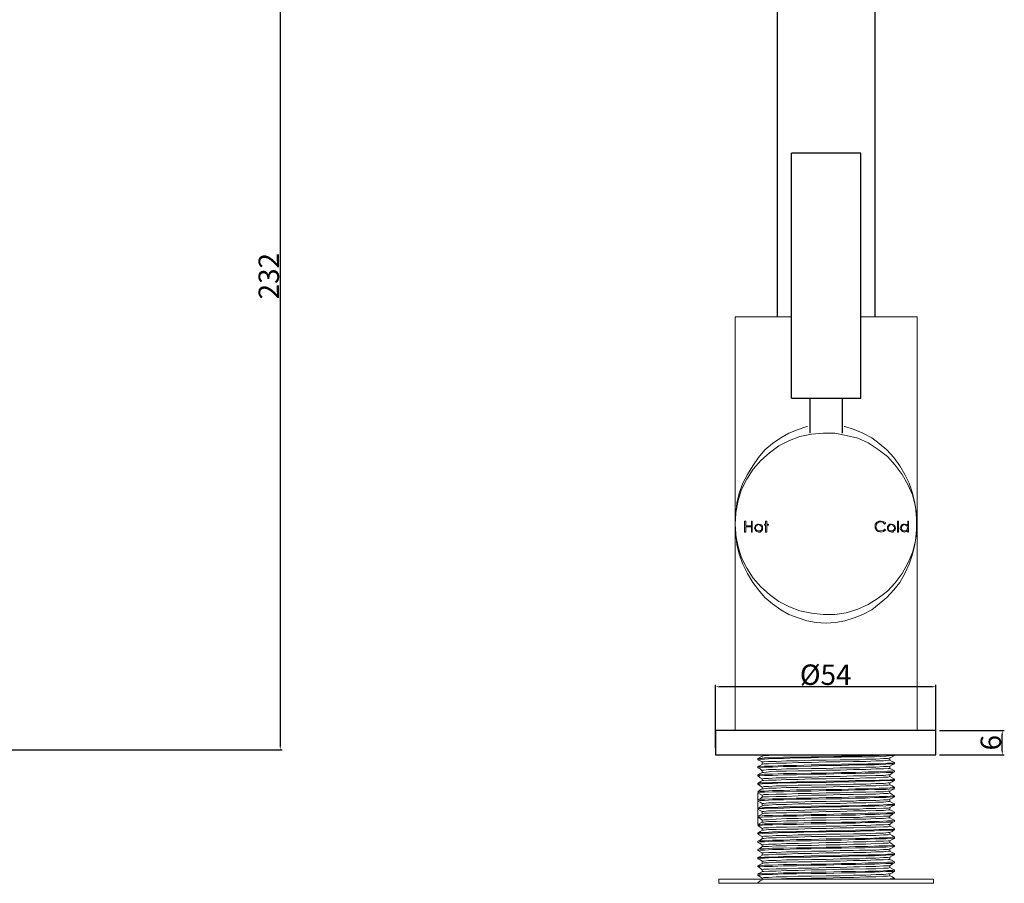
# Model space of a CAD drawing. Units: millimetres. Extents: x -3423 to -2940, y -946 to -423.
# Drawn here: x -3181 to -2940, y -896 to -685 of the extents above; entities that cross this region are included whole.
import ezdxf

# ---------------------------------------------------------------- set-up
doc = ezdxf.new("R2010")
doc.units = ezdxf.units.MM
doc.layers.get('0').update_dxf_attribs({"true_color": 0x000000})
doc.layers.add('Default', color=7, linetype='Continuous', true_color=0x000000)
doc.styles.add('Arial Regular', font='txt')
doc.dimstyles.new('Default', dxfattribs={"dimtxt": 1, "dimasz": 1, "dimexe": 0.5, "dimexo": 0.5, "dimgap": 0.25, "dimtad": 1, "dimtoh": 1, "dimzin": 1, "dimdsep": 46, "dimtxsty": 'Arial Regular', "dimcen": 0.5, "dimazin": 1, "dimtfac": 1, "dimtdec": 4, "dimtix": 1, "dimtofl": 0, "dimtmove": 1, "dimatfit": 3, "dimfxl": 1, "dimtolj": 1, "dimtzin": 1, "dimarcsym": 0})

# ---------------------------------------------------------------- blocks, each defined once
blk = doc.blocks.new('*D3')
at = {"color": 0, "linetype": 'Continuous', "lineweight": -2}
for p, q in [((-3011.07, -862.81), (-3011.07, -847.39)), ((-2958.13, -847.89), (-3010.07, -847.89)), ((-2957.13, -862.82), (-2957.13, -847.39))]:
    blk.add_line(p, q, dxfattribs=at)
at = {"color": 0}
for points in [[(-3010.07, -847.72), (-3010.07, -848.05), (-3011.07, -847.89)], [(-2958.13, -848.05), (-2958.13, -847.72), (-2957.13, -847.89)]]:
    blk.add_solid(points, dxfattribs=at)
at = {"layer": 'Defpoints', "color": 0}
for p in [(-3011.07, -847.89), (-3011.07, -863.31), (-2957.13, -863.32)]:
    blk.add_point(p, dxfattribs=at)
at = {"color": 0, "lineweight": 18, "insert": (-2984.1, -844.94), "char_height": 5, "attachment_point": 5, "style": 'Arial Regular'}
blk.add_mtext('\\A1;Ø54', dxfattribs=at)
blk = doc.blocks.new('*D4')
at = {"color": 0, "linetype": 'Continuous', "lineweight": -2}
for p, q in [((-2956.2, -858.59), (-2940.37, -858.59)), ((-2940.87, -863.59), (-2940.87, -859.59)), ((-2956.2, -864.59), (-2940.37, -864.59))]:
    blk.add_line(p, q, dxfattribs=at)
at = {"color": 0}
for points in [[(-2940.7, -859.59), (-2941.03, -859.59), (-2940.87, -858.59)], [(-2941.03, -863.59), (-2940.7, -863.59), (-2940.87, -864.59)]]:
    blk.add_solid(points, dxfattribs=at)
at = {"layer": 'Defpoints', "color": 0}
for p in [(-2956.7, -858.59), (-2940.87, -858.59), (-2956.7, -864.59)]:
    blk.add_point(p, dxfattribs=at)
at = {"color": 0, "lineweight": 18, "insert": (-2943.67, -861.59), "char_height": 5, "attachment_point": 5, "rotation": 90, "style": 'Arial Regular'}
blk.add_mtext('\\A1;6', dxfattribs=at)
blk = doc.blocks.new('*D5')
at = {"color": 0, "linetype": 'Continuous', "lineweight": -2}
for p, q in [((-3095.34, -631.37), (-3118.15, -631.37)), ((-3117.65, -632.37), (-3117.65, -862.34)), ((-3254.09, -863.34), (-3117.15, -863.34))]:
    blk.add_line(p, q, dxfattribs=at)
at = {"color": 0}
for points in [[(-3117.48, -632.37), (-3117.81, -632.37), (-3117.65, -631.37)], [(-3117.81, -862.34), (-3117.48, -862.34), (-3117.65, -863.34)]]:
    blk.add_solid(points, dxfattribs=at)
at = {"layer": 'Defpoints', "color": 0}
for p in [(-3094.84, -631.37), (-3254.59, -863.34), (-3117.65, -863.34)]:
    blk.add_point(p, dxfattribs=at)
at = {"color": 0, "lineweight": 18, "insert": (-3120.45, -747.35), "char_height": 5, "attachment_point": 5, "rotation": 90, "style": 'Arial Regular'}
blk.add_mtext('\\A1;232', dxfattribs=at)

msp = doc.modelspace()

# ---------------------------------------------------------------- linework, layer by layer
at = {"color": 18, "linetype": 'Continuous', "lineweight": 25, "true_color": 0x000000}
for p, q in [((-2995.98, -631.78), (-2995.98, -757.34)), ((-2995.98, -631.78), (-2995.98, -757.34)), ((-2971.98, -757.34), (-2971.98, -631.78)), ((-2971.98, -757.34), (-2971.98, -631.78))]:
    msp.add_line(p, q, dxfattribs=at)
for p, q in [((-2992.48, -777.26), (-2992.48, -717.26)), ((-2975.48, -717.26), (-2992.48, -717.26)), ((-2975.48, -777.26), (-2975.48, -717.26)), ((-2992.48, -777.26), (-2975.48, -777.26)), ((-2987.98, -777.26), (-2987.98, -785.76)), ((-2979.98, -785.76), (-2979.98, -777.26))]:
    msp.add_line(p, q)
at = {"layer": 'Default', "color": 18, "lineweight": 0, "true_color": 0x000000}
for points in [[(-3006.26, -858.59), (-3006.26, -808.04), (-3006.26, -757.34), (-3006.11, -757.34), (-3005.54, -757.34), (-3004.68, -757.34), (-3003.4, -757.34), (-3001.83, -757.34), (-2999.97, -757.34), (-2997.83, -757.34), (-2995.54, -757.34), (-2992.97, -757.34), (-2992.48, -757.34)], [(-2975.48, -757.34), (-2973.69, -757.34), (-2971.27, -757.34), (-2968.98, -757.34), (-2967.12, -757.34), (-2965.41, -757.34), (-2963.98, -757.34), (-2962.84, -757.34), (-2962.13, -757.34), (-2961.84, -757.34), (-2961.7, -757.34), (-2961.7, -770.76), (-2961.7, -808.04), (-2961.7, -858.59)], [(-2979.55, -784.19), (-2979.41, -784.19), (-2977.12, -784.9), (-2974.98, -785.76), (-2972.84, -786.9), (-2970.98, -788.33), (-2969.12, -789.9), (-2967.41, -791.76), (-2965.98, -793.76), (-2964.69, -795.9), (-2963.7, -798.04), (-2962.84, -800.47), (-2962.27, -802.9), (-2961.84, -805.47), (-2961.7, -808.04), (-2961.84, -810.46), (-2962.27, -813.04), (-2962.84, -815.46), (-2963.7, -817.89), (-2964.69, -820.18), (-2965.98, -822.32), (-2967.41, -824.18), (-2969.12, -826.03), (-2970.98, -827.6), (-2972.84, -829.03), (-2974.98, -830.17), (-2977.12, -831.03), (-2979.41, -831.74), (-2981.69, -832.17), (-2983.98, -832.32), (-2986.4, -832.17), (-2988.69, -831.74), (-2990.83, -831.03), (-2993.12, -830.17), (-2995.12, -829.03), (-2997.12, -827.6), (-2998.97, -826.03), (-3000.54, -824.18), (-3001.97, -822.32), (-3003.26, -820.18), (-3004.4, -817.89), (-3005.26, -815.46), (-3005.83, -813.04), (-3006.11, -810.46), (-3006.26, -808.04), (-3006.11, -810.89), (-3005.54, -813.61), (-3004.68, -816.32), (-3003.4, -818.89), (-3001.83, -821.32), (-2999.97, -823.46), (-2997.83, -825.32), (-2995.54, -827.03), (-2992.97, -828.32), (-2990.4, -829.32), (-2987.55, -829.89), (-2984.69, -830.17), (-2981.83, -830.17), (-2979.12, -829.75), (-2976.26, -828.89), (-2973.69, -827.75), (-2971.27, -826.17), (-2968.98, -824.46), (-2967.12, -822.46), (-2965.41, -820.18), (-2963.98, -817.61), (-2962.84, -815.04), (-2962.13, -812.18), (-2961.84, -809.47), (-2961.84, -806.61), (-2962.13, -803.75), (-2962.84, -800.9), (-2963.98, -798.33), (-2965.41, -795.9), (-2967.12, -793.61), (-2968.98, -791.47), (-2971.27, -789.76), (-2973.69, -788.19), (-2976.26, -787.04), (-2979.12, -786.33), (-2981.83, -785.76), (-2984.69, -785.76), (-2987.55, -786.04), (-2990.4, -786.61), (-2992.97, -787.61), (-2995.54, -788.9), (-2997.83, -790.61), (-2999.97, -792.47), (-3001.83, -794.61), (-3003.4, -797.04), (-3004.68, -799.61), (-3005.54, -802.32), (-3006.11, -805.18), (-3006.26, -808.04), (-3006.11, -805.47), (-3005.83, -802.9), (-3005.26, -800.47), (-3004.4, -798.04), (-3003.26, -795.9), (-3001.97, -793.76), (-3000.54, -791.76), (-2998.97, -789.9), (-2997.12, -788.33), (-2995.12, -786.9), (-2993.12, -785.76), (-2990.83, -784.9), (-2988.69, -784.19), (-2988.55, -784.19)], [(-3000.69, -865.45), (-3000.26, -865.45), (-2999.11, -865.31), (-2997.12, -865.31), (-2994.4, -865.16), (-2991.26, -865.16), (-2987.69, -865.02), (-2983.98, -865.02), (-2980.26, -864.88), (-2976.84, -864.88), (-2973.69, -864.74), (-2970.98, -864.74), (-2970.55, -864.59)], [(-2997.26, -864.59), (-2998.11, -864.74), (-2999.26, -864.74), (-2999.54, -864.88), (-3000.11, -865.16), (-3000.69, -865.45), (-3000.69, -865.74), (-3000.11, -866.02), (-2999.69, -866.31), (-2999.69, -866.59), (-2999.69, -866.88)], [(-3000.69, -865.74), (-3000.26, -865.59), (-2999.11, -865.59), (-2997.12, -865.45), (-2994.4, -865.45), (-2991.26, -865.31), (-2987.69, -865.31), (-2983.98, -865.16), (-2980.26, -865.16), (-2976.84, -865.02), (-2974.41, -865.02), (-2972.12, -865.02), (-2969.41, -864.88), (-2967.69, -864.74), (-2967.27, -864.74)], [(-2999.54, -866.31), (-2999.26, -866.31), (-2998.11, -866.16), (-2996.26, -866.16), (-2993.69, -866.02), (-2990.83, -866.02), (-2987.55, -865.88), (-2983.98, -865.88), (-2980.55, -865.74), (-2977.26, -865.74), (-2975.84, -865.74), (-2974.26, -865.59), (-2971.84, -865.59), (-2969.98, -865.45), (-2968.84, -865.45), (-2968.41, -865.31), (-2968.41, -865.59), (-2968.41, -865.88), (-2967.84, -866.16), (-2967.27, -866.45), (-2967.41, -866.45)], [(-2968.41, -865.31), (-2967.84, -865.02), (-2967.27, -864.74), (-2967.27, -864.59)], [(-2968.41, -865.88), (-2968.84, -865.88), (-2969.98, -866.02), (-2971.84, -866.02), (-2974.26, -866.16), (-2977.26, -866.16), (-2980.55, -866.31), (-2983.98, -866.31), (-2987.55, -866.45), (-2990.83, -866.45), (-2993.69, -866.59), (-2996.26, -866.59), (-2998.11, -866.74), (-2999.26, -866.74), (-2999.54, -866.88), (-3000.11, -867.16), (-3000.69, -867.45), (-3000.69, -867.73), (-3000.26, -867.73), (-2999.11, -867.59), (-2997.12, -867.59), (-2994.4, -867.45), (-2991.26, -867.45), (-2987.69, -867.31), (-2983.98, -867.16), (-2980.26, -867.16), (-2976.84, -867.02), (-2974.41, -867.02), (-2972.12, -867.02), (-2969.41, -866.88), (-2967.69, -866.74), (-2967.27, -866.74)], [(-3000.69, -867.45), (-3000.26, -867.45), (-2999.11, -867.31), (-2997.12, -867.31), (-2994.4, -867.16), (-2991.26, -867.16), (-2987.69, -867.02), (-2983.98, -867.02), (-2980.26, -866.88), (-2976.84, -866.88), (-2973.69, -866.74), (-2970.98, -866.74), (-2968.98, -866.59), (-2967.69, -866.59), (-2967.27, -866.45), (-2967.27, -866.74), (-2967.84, -867.02), (-2968.41, -867.31)], [(-3000.69, -867.73), (-3000.11, -868.02), (-2999.69, -868.45)], [(-2999.54, -868.31), (-2999.26, -868.31), (-2998.11, -868.16), (-2996.26, -868.16), (-2993.69, -868.02), (-2990.83, -868.02), (-2987.55, -867.88), (-2983.98, -867.88), (-2980.55, -867.73), (-2977.26, -867.73), (-2975.84, -867.73), (-2974.26, -867.59), (-2971.84, -867.59), (-2969.98, -867.45), (-2968.84, -867.45), (-2968.41, -867.31), (-2968.41, -867.59), (-2968.41, -867.88), (-2967.84, -868.16), (-2967.27, -868.45), (-2967.41, -868.45)], [(-2999.69, -870.88), (-2999.69, -870.59), (-2999.69, -870.45), (-3000.11, -870.16), (-3000.69, -869.73), (-3000.69, -869.45), (-3000.11, -869.16), (-2999.54, -868.88), (-2999.26, -868.88), (-2998.11, -868.73), (-2996.26, -868.59), (-2993.69, -868.59), (-2990.83, -868.45), (-2987.55, -868.45), (-2983.98, -868.31), (-2980.55, -868.31), (-2977.26, -868.16), (-2974.26, -868.16), (-2971.84, -868.02), (-2969.98, -868.02), (-2968.84, -867.88), (-2968.41, -867.88)], [(-3000.69, -869.45), (-3000.26, -869.45), (-2999.11, -869.31), (-2997.12, -869.31), (-2994.4, -869.16), (-2991.26, -869.16), (-2987.69, -869.02), (-2983.98, -869.02), (-2980.26, -868.88), (-2976.84, -868.88), (-2973.69, -868.73), (-2970.98, -868.73), (-2968.98, -868.59), (-2967.69, -868.59), (-2967.27, -868.45), (-2967.27, -868.73), (-2967.84, -869.02), (-2968.41, -869.45)], [(-3000.69, -869.73), (-3000.26, -869.73), (-2999.11, -869.59), (-2997.12, -869.59), (-2994.4, -869.45), (-2991.26, -869.45), (-2987.69, -869.31), (-2983.98, -869.31), (-2980.26, -869.16), (-2976.84, -869.16), (-2974.41, -869.02), (-2972.12, -869.02), (-2969.41, -868.88), (-2967.69, -868.88), (-2967.27, -868.73)], [(-2968.41, -869.88), (-2968.84, -870.02), (-2969.98, -870.02), (-2971.84, -870.16), (-2974.26, -870.16), (-2977.26, -870.31), (-2980.55, -870.31), (-2983.98, -870.45), (-2987.55, -870.45), (-2990.83, -870.59), (-2993.69, -870.59), (-2996.26, -870.73), (-2998.11, -870.73), (-2999.26, -870.88), (-2999.54, -870.88), (-3000.11, -871.16), (-3000.69, -871.59), (-3000.69, -871.73), (-3000.26, -871.73), (-2999.11, -871.59), (-2997.12, -871.59), (-2994.4, -871.45), (-2991.26, -871.45), (-2987.69, -871.31), (-2983.98, -871.31), (-2980.26, -871.16), (-2976.84, -871.16), (-2974.41, -871.02), (-2972.12, -871.02), (-2969.41, -870.88), (-2967.69, -870.88), (-2967.27, -870.73)], [(-2999.69, -868.31), (-2999.69, -868.59), (-2999.69, -868.88)], [(-2999.54, -870.45), (-2999.26, -870.31), (-2998.11, -870.31), (-2996.26, -870.16), (-2993.69, -870.16), (-2990.83, -870.02), (-2987.55, -870.02), (-2983.98, -869.88), (-2980.55, -869.88), (-2977.26, -869.73), (-2975.84, -869.73), (-2974.26, -869.73), (-2971.84, -869.59), (-2969.98, -869.59), (-2968.84, -869.45), (-2968.41, -869.45), (-2968.41, -869.59), (-2968.41, -869.88), (-2967.84, -870.16), (-2967.27, -870.45)], [(-3000.69, -871.59), (-3000.26, -871.45), (-2999.11, -871.45), (-2997.12, -871.31), (-2994.4, -871.31), (-2991.26, -871.16), (-2987.69, -871.16), (-2983.98, -871.02), (-2980.26, -871.02), (-2976.84, -870.88), (-2973.69, -870.88), (-2970.98, -870.73), (-2968.98, -870.73), (-2967.69, -870.59), (-2967.27, -870.59), (-2967.27, -870.73), (-2967.84, -871.16), (-2968.41, -871.45)], [(-3000.69, -871.73), (-3000.11, -872.16), (-2999.69, -872.45), (-2999.69, -872.73), (-2999.69, -872.88)], [(-2968.41, -880.02), (-2968.84, -880.02), (-2969.98, -880.16), (-2971.84, -880.16), (-2974.26, -880.3), (-2977.26, -880.3), (-2980.55, -880.45), (-2983.98, -880.59), (-2987.55, -880.59), (-2990.83, -880.73), (-2993.69, -880.73), (-2996.26, -880.87), (-2998.11, -880.87), (-2999.26, -881.02), (-2999.54, -881.02), (-3000.11, -881.3), (-3000.69, -881.59), (-3000.69, -873.88), (-3000.26, -873.73), (-2999.11, -873.73), (-2997.12, -873.59), (-2994.4, -873.59), (-2991.26, -873.45), (-2987.69, -873.45), (-2983.98, -873.3), (-2980.26, -873.3), (-2976.84, -873.16), (-2974.41, -873.16), (-2972.12, -873.02), (-2969.41, -873.02), (-2967.69, -872.88), (-2967.27, -872.73), (-2967.27, -872.59), (-2967.69, -872.59), (-2968.98, -872.73), (-2970.98, -872.73), (-2973.69, -872.88), (-2976.84, -872.88), (-2980.26, -873.02), (-2983.98, -873.02), (-2987.69, -873.16), (-2991.26, -873.16), (-2994.4, -873.3), (-2997.12, -873.3), (-2999.11, -873.45), (-3000.26, -873.45), (-3000.69, -873.59), (-3000.11, -873.16), (-2999.54, -872.88), (-2999.26, -872.88), (-2998.11, -872.73), (-2996.26, -872.73), (-2993.69, -872.59), (-2990.83, -872.59), (-2987.55, -872.45), (-2983.98, -872.45), (-2980.55, -872.31), (-2977.26, -872.31), (-2974.26, -872.16), (-2971.84, -872.16), (-2969.98, -872.02), (-2968.84, -872.02), (-2968.41, -871.88)], [(-2999.54, -872.45), (-2999.26, -872.31), (-2998.11, -872.31), (-2996.26, -872.16), (-2993.69, -872.16), (-2990.83, -872.02), (-2987.55, -872.02), (-2983.98, -871.88), (-2980.55, -871.88), (-2977.26, -871.73), (-2975.84, -871.73), (-2974.26, -871.73), (-2971.84, -871.59), (-2969.98, -871.59), (-2968.84, -871.45), (-2968.41, -871.45), (-2968.41, -871.73), (-2968.41, -871.88), (-2967.84, -872.16), (-2967.27, -872.59), (-2967.41, -872.59)], [(-2967.27, -870.59), (-2967.41, -870.45)], [(-3000.69, -873.88), (-3000.11, -874.16), (-2999.69, -874.45), (-2999.69, -874.73), (-2999.69, -874.88)], [(-2968.41, -875.45), (-2967.84, -875.16), (-2967.27, -874.88), (-2967.27, -874.59), (-2967.69, -874.59), (-2968.98, -874.73), (-2970.98, -874.73), (-2973.69, -874.88), (-2976.84, -874.88), (-2980.26, -875.02), (-2983.98, -875.02), (-2987.69, -875.16), (-2991.26, -875.16), (-2994.4, -875.31), (-2997.12, -875.31), (-2999.11, -875.45), (-3000.26, -875.45), (-3000.69, -875.59), (-3000.11, -875.31), (-2999.54, -874.88), (-2999.26, -874.88), (-2998.11, -874.88), (-2996.26, -874.73), (-2993.69, -874.73), (-2990.83, -874.59), (-2987.55, -874.45), (-2983.98, -874.45), (-2980.55, -874.3), (-2977.26, -874.3), (-2974.26, -874.16), (-2971.84, -874.16), (-2969.98, -874.02), (-2968.84, -874.02), (-2968.41, -873.88)], [(-2999.69, -877.02), (-2999.69, -876.73), (-2999.69, -876.45), (-3000.11, -876.16), (-3000.69, -875.88), (-3000.26, -875.73), (-2999.11, -875.73), (-2997.12, -875.59), (-2994.4, -875.59), (-2991.26, -875.45), (-2987.69, -875.45), (-2983.98, -875.31), (-2980.26, -875.31), (-2976.84, -875.16), (-2974.41, -875.16), (-2972.12, -875.02), (-2969.41, -875.02), (-2967.69, -874.88), (-2967.27, -874.88)], [(-2999.54, -874.45), (-2999.26, -874.3), (-2998.11, -874.3), (-2996.26, -874.16), (-2993.69, -874.16), (-2990.83, -874.02), (-2987.55, -874.02), (-2983.98, -873.88), (-2980.55, -873.88), (-2977.26, -873.73), (-2975.84, -873.73), (-2974.26, -873.73), (-2971.84, -873.59), (-2969.98, -873.59), (-2968.84, -873.45), (-2968.41, -873.45), (-2968.41, -873.73), (-2968.41, -873.88), (-2967.84, -874.3), (-2967.27, -874.59), (-2967.41, -874.59)], [(-2968.41, -873.45), (-2967.84, -873.16), (-2967.27, -872.88)], [(-2968.41, -877.45), (-2967.84, -877.16), (-2967.27, -876.88), (-2967.27, -876.59), (-2967.69, -876.73), (-2968.98, -876.73), (-2970.98, -876.88), (-2973.69, -876.88), (-2976.84, -877.02), (-2980.26, -877.02), (-2983.98, -877.16), (-2987.69, -877.16), (-2991.26, -877.3), (-2994.4, -877.3), (-2997.12, -877.45), (-2999.11, -877.45), (-3000.26, -877.59), (-3000.69, -877.59), (-3000.11, -877.3), (-2999.54, -877.02), (-2999.26, -876.88), (-2998.11, -876.88), (-2996.26, -876.73), (-2993.69, -876.73), (-2990.83, -876.59), (-2987.55, -876.59), (-2983.98, -876.45), (-2980.55, -876.45), (-2977.26, -876.3), (-2974.26, -876.3), (-2971.84, -876.16), (-2969.98, -876.16), (-2968.84, -876.02), (-2968.41, -876.02)], [(-2999.69, -879.02), (-2999.69, -878.73), (-2999.69, -878.45), (-3000.11, -878.16), (-3000.69, -877.88), (-3000.26, -877.73), (-2999.11, -877.73), (-2997.12, -877.59), (-2994.4, -877.59), (-2991.26, -877.45), (-2987.69, -877.45), (-2983.98, -877.3), (-2980.26, -877.3), (-2976.84, -877.16), (-2974.41, -877.16), (-2972.12, -877.16), (-2969.41, -877.02), (-2967.69, -876.88), (-2967.27, -876.88)], [(-2999.54, -876.45), (-2999.26, -876.45), (-2998.11, -876.3), (-2996.26, -876.3), (-2993.69, -876.16), (-2990.83, -876.16), (-2987.55, -876.02), (-2983.98, -876.02), (-2980.55, -875.88), (-2977.26, -875.88), (-2975.84, -875.73), (-2974.26, -875.73), (-2971.84, -875.73), (-2969.98, -875.59), (-2968.84, -875.59), (-2968.41, -875.45), (-2968.41, -875.73), (-2968.41, -876.02), (-2967.84, -876.3), (-2967.27, -876.59), (-2967.41, -876.59)], [(-2999.54, -878.45), (-2999.26, -878.45), (-2998.11, -878.3), (-2996.26, -878.3), (-2993.69, -878.16), (-2990.83, -878.16), (-2987.55, -878.02), (-2983.98, -878.02), (-2980.55, -877.88), (-2977.26, -877.88), (-2975.84, -877.88), (-2974.26, -877.73), (-2971.84, -877.73), (-2969.98, -877.59), (-2968.84, -877.59), (-2968.41, -877.45), (-2968.41, -877.73), (-2968.41, -878.02), (-2967.84, -878.3), (-2967.27, -878.59), (-2967.41, -878.59)], [(-2999.54, -880.59), (-2999.26, -880.45), (-2998.11, -880.45), (-2996.26, -880.3), (-2993.69, -880.16), (-2990.83, -880.16), (-2987.55, -880.02), (-2983.98, -880.02), (-2980.55, -879.87), (-2977.26, -879.87), (-2975.84, -879.87), (-2974.26, -879.73), (-2971.84, -879.73), (-2969.98, -879.59), (-2968.84, -879.59), (-2968.41, -879.59), (-2967.84, -879.16), (-2967.27, -878.87), (-2967.27, -878.59), (-2967.69, -878.73), (-2968.98, -878.73), (-2970.98, -878.87), (-2973.69, -878.87), (-2976.84, -879.02), (-2980.26, -879.02), (-2983.98, -879.16), (-2987.69, -879.16), (-2991.26, -879.3), (-2994.4, -879.3), (-2997.12, -879.45), (-2999.11, -879.45), (-3000.26, -879.59), (-3000.69, -879.59), (-3000.11, -879.3), (-2999.54, -879.02), (-2999.26, -878.87), (-2998.11, -878.87), (-2996.26, -878.73), (-2993.69, -878.73), (-2990.83, -878.59), (-2987.55, -878.59), (-2983.98, -878.45), (-2980.55, -878.45), (-2977.26, -878.3), (-2974.26, -878.3), (-2971.84, -878.16), (-2969.98, -878.16), (-2968.84, -878.02), (-2968.41, -878.02)], [(-2999.69, -881.02), (-2999.69, -880.73), (-2999.69, -880.59), (-3000.11, -880.16), (-3000.69, -879.87), (-3000.26, -879.87), (-2999.11, -879.73), (-2997.12, -879.73), (-2994.4, -879.59), (-2991.26, -879.59), (-2987.69, -879.45), (-2983.98, -879.45), (-2980.26, -879.3), (-2976.84, -879.3), (-2974.41, -879.16), (-2972.12, -879.16), (-2969.41, -879.02), (-2967.69, -879.02), (-2967.27, -878.87)], [(-2967.41, -880.59), (-2967.27, -880.59), (-2967.84, -880.3), (-2968.41, -880.02), (-2968.41, -879.73), (-2968.41, -879.45)], [(-3000.69, -881.59), (-3000.26, -881.59), (-2999.11, -881.45), (-2997.12, -881.45), (-2994.4, -881.3), (-2991.26, -881.3), (-2987.69, -881.16), (-2983.98, -881.16), (-2980.26, -881.02), (-2976.84, -881.02), (-2973.69, -880.87), (-2970.98, -880.87), (-2968.98, -880.73), (-2967.69, -880.73), (-2967.27, -880.59), (-2967.27, -880.87), (-2967.84, -881.16), (-2968.41, -881.59), (-2968.41, -881.73), (-2968.41, -882.02), (-2967.84, -882.3), (-2967.27, -882.59)], [(-2999.69, -883.02), (-2999.69, -882.73), (-2999.69, -882.59), (-3000.11, -882.3), (-3000.69, -881.87), (-3000.26, -881.87), (-2999.11, -881.73), (-2997.12, -881.73), (-2994.4, -881.59), (-2991.26, -881.59), (-2987.69, -881.45), (-2983.98, -881.45), (-2980.26, -881.3), (-2976.84, -881.3), (-2974.41, -881.16), (-2972.12, -881.16), (-2969.41, -881.02), (-2967.69, -881.02), (-2967.27, -880.87)], [(-2968.41, -882.02), (-2968.84, -882.16), (-2969.98, -882.16), (-2971.84, -882.3), (-2974.26, -882.3), (-2977.26, -882.45), (-2980.55, -882.45), (-2983.98, -882.59), (-2987.55, -882.59), (-2990.83, -882.73), (-2993.69, -882.73), (-2996.26, -882.87), (-2998.11, -882.87), (-2999.26, -883.02), (-2999.54, -883.02), (-3000.11, -883.3), (-3000.69, -883.73), (-3000.69, -883.87), (-3000.26, -883.87), (-2999.11, -883.73), (-2997.12, -883.73), (-2994.4, -883.59), (-2991.26, -883.59), (-2987.69, -883.44), (-2983.98, -883.44), (-2980.26, -883.3), (-2976.84, -883.3), (-2974.41, -883.16), (-2972.12, -883.16), (-2969.41, -883.02), (-2967.69, -883.02), (-2967.27, -882.87)], [(-2999.54, -882.59), (-2999.26, -882.45), (-2998.11, -882.45), (-2996.26, -882.3), (-2993.69, -882.3), (-2990.83, -882.16), (-2987.55, -882.16), (-2983.98, -882.02), (-2980.55, -882.02), (-2977.26, -881.87), (-2975.84, -881.87), (-2974.26, -881.87), (-2971.84, -881.73), (-2969.98, -881.73), (-2968.84, -881.59), (-2968.41, -881.59)], [(-3000.69, -883.73), (-3000.26, -883.59), (-2999.11, -883.59), (-2997.12, -883.44), (-2994.4, -883.44), (-2991.26, -883.3), (-2987.69, -883.3), (-2983.98, -883.16), (-2980.26, -883.16), (-2976.84, -883.02), (-2973.69, -883.02), (-2970.98, -882.87), (-2968.98, -882.87), (-2967.69, -882.73), (-2967.27, -882.73), (-2967.27, -882.87), (-2967.84, -883.3), (-2968.41, -883.59)], [(-2999.69, -887.16), (-2999.69, -886.87), (-2999.69, -886.59), (-3000.11, -886.3), (-3000.69, -886.02), (-3000.69, -885.73), (-3000.11, -885.44), (-2999.54, -885.02), (-2999.26, -885.02), (-2998.11, -884.87), (-2996.26, -884.87), (-2993.69, -884.73), (-2990.83, -884.73), (-2987.55, -884.59), (-2983.98, -884.59), (-2980.55, -884.45), (-2977.26, -884.45), (-2974.26, -884.3), (-2971.84, -884.3), (-2969.98, -884.16), (-2968.84, -884.16), (-2968.41, -884.02)], [(-3000.69, -884.02), (-3000.11, -884.3), (-2999.69, -884.59), (-2999.69, -884.87), (-2999.69, -885.02)], [(-2999.54, -884.59), (-2999.26, -884.45), (-2998.11, -884.45), (-2996.26, -884.3), (-2993.69, -884.3), (-2990.83, -884.16), (-2987.55, -884.16), (-2983.98, -884.02), (-2980.55, -884.02), (-2977.26, -883.87), (-2975.84, -883.87), (-2974.26, -883.87), (-2971.84, -883.73), (-2969.98, -883.73), (-2968.84, -883.59), (-2968.41, -883.59), (-2968.41, -883.87), (-2968.41, -884.02), (-2967.84, -884.3), (-2967.27, -884.73), (-2967.41, -884.73)], [(-2967.27, -882.73), (-2967.41, -882.59)], [(-3000.69, -885.73), (-3000.26, -885.59), (-2999.11, -885.59), (-2997.12, -885.44), (-2994.4, -885.44), (-2991.26, -885.3), (-2987.69, -885.3), (-2983.98, -885.16), (-2980.26, -885.16), (-2976.84, -885.02), (-2973.69, -885.02), (-2970.98, -884.87), (-2968.98, -884.87), (-2967.69, -884.73), (-2967.27, -884.73), (-2967.27, -885.02), (-2967.84, -885.3), (-2968.41, -885.59), (-2968.41, -885.87), (-2968.41, -886.02), (-2967.84, -886.44), (-2967.27, -886.73), (-2967.41, -886.73)], [(-3000.69, -886.02), (-3000.26, -885.87), (-2999.11, -885.87), (-2997.12, -885.73), (-2994.4, -885.73), (-2991.26, -885.59), (-2987.69, -885.59), (-2983.98, -885.44), (-2980.26, -885.44), (-2976.84, -885.3), (-2974.41, -885.3), (-2972.12, -885.16), (-2969.41, -885.16), (-2967.69, -885.02), (-2967.27, -885.02)], [(-2999.69, -889.16), (-2999.69, -888.87), (-2999.69, -888.59), (-3000.11, -888.3), (-3000.69, -888.02), (-3000.69, -887.73), (-3000.11, -887.44), (-2999.54, -887.02), (-2999.26, -887.02), (-2998.11, -887.02), (-2996.26, -886.87), (-2993.69, -886.87), (-2990.83, -886.73), (-2987.55, -886.73), (-2983.98, -886.59), (-2980.55, -886.59), (-2977.26, -886.44), (-2974.26, -886.44), (-2971.84, -886.3), (-2969.98, -886.16), (-2968.84, -886.16), (-2968.41, -886.02)], [(-3000.69, -887.73), (-3000.26, -887.59), (-2999.11, -887.59), (-2997.12, -887.44), (-2994.4, -887.44), (-2991.26, -887.3), (-2987.69, -887.3), (-2983.98, -887.16), (-2980.26, -887.16), (-2976.84, -887.02), (-2973.69, -887.02), (-2970.98, -886.87), (-2968.98, -886.87), (-2967.69, -886.73), (-2967.27, -886.73), (-2967.27, -887.02), (-2967.84, -887.3), (-2968.41, -887.59)], [(-3000.69, -888.02), (-3000.26, -887.87), (-2999.11, -887.87), (-2997.12, -887.73), (-2994.4, -887.73), (-2991.26, -887.59), (-2987.69, -887.59), (-2983.98, -887.44), (-2980.26, -887.44), (-2976.84, -887.3), (-2974.41, -887.3), (-2972.12, -887.16), (-2969.41, -887.16), (-2967.69, -887.02), (-2967.27, -887.02)], [(-2999.54, -886.59), (-2999.26, -886.59), (-2998.11, -886.44), (-2996.26, -886.44), (-2993.69, -886.3), (-2990.83, -886.3), (-2987.55, -886.16), (-2983.98, -886.02), (-2980.55, -886.02), (-2977.26, -885.87), (-2975.84, -885.87), (-2974.26, -885.87), (-2971.84, -885.73), (-2969.98, -885.73), (-2968.84, -885.59), (-2968.41, -885.59)], [(-2968.41, -888.16), (-2968.84, -888.16), (-2969.98, -888.3), (-2971.84, -888.3), (-2974.26, -888.44), (-2977.26, -888.44), (-2980.55, -888.59), (-2983.98, -888.59), (-2987.55, -888.73), (-2990.83, -888.73), (-2993.69, -888.87), (-2996.26, -888.87), (-2998.11, -889.01), (-2999.26, -889.01), (-2999.54, -889.16), (-3000.11, -889.44), (-3000.69, -889.73), (-3000.69, -890.01), (-3000.26, -889.87), (-2999.11, -889.87), (-2997.12, -889.73), (-2994.4, -889.73), (-2991.26, -889.59), (-2987.69, -889.59), (-2983.98, -889.44), (-2980.26, -889.44), (-2976.84, -889.3), (-2974.41, -889.3), (-2972.12, -889.3), (-2969.41, -889.16), (-2967.69, -889.01), (-2967.27, -889.01)], [(-3000.69, -889.73), (-3000.26, -889.73), (-2999.11, -889.59), (-2997.12, -889.59), (-2994.4, -889.44), (-2991.26, -889.44), (-2987.69, -889.3), (-2983.98, -889.3), (-2980.26, -889.16), (-2976.84, -889.16), (-2973.69, -889.01), (-2970.98, -889.01), (-2968.98, -888.87), (-2967.69, -888.87), (-2967.27, -888.73), (-2967.27, -889.01), (-2967.84, -889.3), (-2968.41, -889.59), (-2968.41, -889.87), (-2968.41, -890.16), (-2967.84, -890.44), (-2967.27, -890.73), (-2967.41, -890.73)], [(-2999.54, -888.59), (-2999.26, -888.59), (-2998.11, -888.44), (-2996.26, -888.44), (-2993.69, -888.3), (-2990.83, -888.3), (-2987.55, -888.16), (-2983.98, -888.16), (-2980.55, -888.02), (-2977.26, -888.02), (-2975.84, -887.87), (-2974.26, -887.87), (-2971.84, -887.87), (-2969.98, -887.73), (-2968.84, -887.73), (-2968.41, -887.59), (-2968.41, -887.87), (-2968.41, -888.16), (-2967.84, -888.44), (-2967.27, -888.73), (-2967.41, -888.73)], [(-3000.69, -890.01), (-3000.11, -890.3), (-2999.69, -890.59), (-2999.69, -890.87), (-2999.69, -891.16)], [(-2968.41, -890.16), (-2968.84, -890.16), (-2969.98, -890.3), (-2971.84, -890.3), (-2974.26, -890.44), (-2977.26, -890.44), (-2980.55, -890.59), (-2983.98, -890.59), (-2987.55, -890.73), (-2990.83, -890.73), (-2993.69, -890.87), (-2996.26, -890.87), (-2998.11, -891.01), (-2999.26, -891.01), (-2999.54, -891.16), (-3000.11, -891.44), (-3000.69, -891.73), (-3000.69, -892.01), (-3000.26, -892.01), (-2999.11, -891.87), (-2997.12, -891.87), (-2994.4, -891.73), (-2991.26, -891.73), (-2987.69, -891.59), (-2983.98, -891.59), (-2980.26, -891.44), (-2976.84, -891.44), (-2974.41, -891.3), (-2972.12, -891.3), (-2969.41, -891.16), (-2967.69, -891.16), (-2967.27, -891.01)], [(-3000.69, -891.73), (-3000.26, -891.73), (-2999.11, -891.59), (-2997.12, -891.59), (-2994.4, -891.44), (-2991.26, -891.44), (-2987.69, -891.3), (-2983.98, -891.3), (-2980.26, -891.16), (-2976.84, -891.16), (-2973.69, -891.01), (-2970.98, -891.01), (-2968.98, -890.87), (-2967.69, -890.87), (-2967.27, -890.73), (-2967.27, -891.01), (-2967.84, -891.3), (-2968.41, -891.73)], [(-2999.54, -890.59), (-2999.26, -890.59), (-2998.11, -890.44), (-2996.26, -890.44), (-2993.69, -890.3), (-2990.83, -890.3), (-2987.55, -890.16), (-2983.98, -890.16), (-2980.55, -890.01), (-2977.26, -890.01), (-2975.84, -890.01), (-2974.26, -889.87), (-2971.84, -889.87), (-2969.98, -889.73), (-2968.84, -889.73), (-2968.41, -889.59)], [(-2999.54, -892.73), (-2999.26, -892.59), (-2998.11, -892.59), (-2996.26, -892.44), (-2993.69, -892.44), (-2990.83, -892.3), (-2987.55, -892.3), (-2983.98, -892.16), (-2980.55, -892.16), (-2977.26, -892.01), (-2975.84, -892.01), (-2974.26, -891.87), (-2971.84, -891.87), (-2969.98, -891.73), (-2968.84, -891.73), (-2968.41, -891.73), (-2968.41, -891.87), (-2968.41, -892.16), (-2967.84, -892.44), (-2967.27, -892.73), (-2967.41, -892.73)], [(-3000.69, -892.01), (-3000.11, -892.3), (-2999.69, -892.73), (-2999.69, -892.87), (-2999.69, -893.16)], [(-2967.41, -894.87), (-2967.27, -894.87), (-2967.84, -894.44), (-2968.41, -894.16), (-2968.41, -893.87), (-2968.41, -893.73), (-2967.84, -893.44), (-2967.27, -893.01), (-2967.27, -892.73), (-2967.69, -892.87), (-2968.98, -892.87), (-2970.98, -893.01), (-2973.69, -893.01), (-2976.84, -893.16), (-2980.26, -893.16), (-2983.98, -893.3), (-2987.69, -893.3), (-2991.26, -893.44), (-2994.4, -893.44), (-2997.12, -893.58), (-2999.11, -893.73), (-3000.26, -893.73), (-3000.69, -893.73), (-3000.11, -893.44), (-2999.54, -893.16), (-2999.26, -893.16), (-2998.11, -893.01), (-2996.26, -893.01), (-2993.69, -892.87), (-2990.83, -892.87), (-2987.55, -892.73), (-2983.98, -892.73), (-2980.55, -892.59), (-2977.26, -892.59), (-2974.26, -892.44), (-2971.84, -892.44), (-2969.98, -892.3), (-2968.84, -892.3), (-2968.41, -892.16)], [(-3000.69, -894.01), (-3000.26, -894.01), (-2999.11, -893.87), (-2997.12, -893.87), (-2994.4, -893.73), (-2991.26, -893.73), (-2987.69, -893.58), (-2983.98, -893.58), (-2980.26, -893.44), (-2976.84, -893.44), (-2974.41, -893.3), (-2972.12, -893.3), (-2969.41, -893.16), (-2967.69, -893.16), (-2967.27, -893.01)], [(-3000.69, -893.87), (-3000.69, -894.01), (-3000.11, -894.44), (-2999.69, -894.73), (-2999.69, -894.87), (-2999.69, -895.16)], [(-2999.54, -894.73), (-2999.26, -894.58), (-2998.11, -894.58), (-2996.26, -894.44), (-2993.69, -894.44), (-2990.83, -894.3), (-2987.55, -894.3), (-2983.98, -894.16), (-2980.55, -894.16), (-2977.26, -894.01), (-2975.84, -894.01), (-2974.26, -894.01), (-2971.84, -893.87), (-2969.98, -893.87), (-2968.84, -893.73), (-2968.41, -893.73)], [(-2997.26, -895.01), (-2996.26, -895.01), (-2993.69, -894.87), (-2990.83, -894.87), (-2987.55, -894.73), (-2983.98, -894.73), (-2980.55, -894.58), (-2977.26, -894.58), (-2974.26, -894.44), (-2971.84, -894.44), (-2969.98, -894.3), (-2968.84, -894.3), (-2968.41, -894.16)], [(-2999.54, -895.16), (-3000.11, -895.44), (-3000.69, -895.87)], [(-3000.69, -896.01), (-3000.4, -896.01)], [(-2970.55, -895.01), (-2968.98, -895.01), (-2967.69, -894.87), (-2967.27, -894.87), (-2967.27, -895.01)]]:
    msp.add_lwpolyline(points, dxfattribs=at)
for points in [[(-3003.97, -810.04), (-3003.97, -807.32), (-3003.69, -807.32), (-3003.69, -808.47), (-3002.26, -808.47), (-3002.26, -807.32), (-3002.11, -807.32), (-3002.11, -810.04), (-3002.26, -810.04), (-3002.26, -808.75), (-3003.69, -808.75), (-3003.69, -810.04)], [(-2998.83, -808.04), (-2998.83, -807.32), (-2998.54, -807.32), (-2998.54, -808.04), (-2998.11, -808.04), (-2998.11, -808.32), (-2998.54, -808.32), (-2998.54, -810.04), (-2998.83, -810.04), (-2998.83, -808.32), (-2999.11, -808.32), (-2999.11, -808.04)], [(-2970.55, -807.32), (-2969.84, -807.47), (-2969.41, -807.75), (-2969.69, -808.04), (-2970.12, -807.61), (-2970.69, -807.47), (-2971.12, -807.61), (-2971.55, -807.89), (-2971.69, -808.32), (-2971.84, -808.61), (-2971.69, -809.18), (-2971.41, -809.61), (-2970.98, -809.75), (-2970.55, -809.75), (-2969.98, -809.61), (-2969.69, -809.32), (-2969.41, -809.47), (-2969.69, -809.75), (-2969.98, -809.89), (-2970.55, -810.04), (-2971.27, -809.89), (-2971.69, -809.61), (-2971.98, -809.04), (-2971.98, -808.61), (-2971.98, -808.04), (-2971.55, -807.61), (-2971.12, -807.32)], [(-2966.55, -810.04), (-2966.55, -807.32), (-2966.27, -807.32), (-2966.27, -810.04)], [(-2964.84, -808.04), (-2964.27, -808.18), (-2963.98, -808.47), (-2963.98, -807.32), (-2963.84, -807.32), (-2963.84, -810.04), (-2963.98, -810.04), (-2963.98, -809.61), (-2964.41, -809.89), (-2964.84, -810.04), (-2965.27, -809.89), (-2965.55, -809.61), (-2965.84, -809.32), (-2965.84, -809.04), (-2965.7, -808.61), (-2965.41, -808.18), (-2965.12, -808.04)], [(-3001.26, -808.32), (-3000.83, -808.04), (-3000.54, -808.04), (-2999.97, -808.18), (-2999.69, -808.32), (-2999.54, -808.75), (-2999.54, -809.04), (-2999.54, -809.47), (-2999.83, -809.75), (-3000.11, -810.04), (-3000.54, -810.04), (-3000.97, -809.89), (-3001.26, -809.61), (-3001.4, -809.32), (-3001.54, -809.04), (-3001.4, -808.61)], [(-3000.54, -808.18), (-3000.83, -808.32), (-3001.11, -808.47), (-3001.26, -808.75), (-3001.26, -809.04), (-3001.26, -809.32), (-3000.97, -809.61), (-3000.69, -809.75), (-3000.54, -809.75), (-3000.11, -809.75), (-2999.83, -809.47), (-2999.83, -809.32), (-2999.69, -809.04), (-2999.83, -808.75), (-2999.97, -808.47), (-3000.26, -808.32)], [(-2967.98, -808.04), (-2967.55, -808.18), (-2967.27, -808.32), (-2967.12, -808.75), (-2966.98, -809.04), (-2967.12, -809.47), (-2967.41, -809.75), (-2967.69, -810.04), (-2967.98, -810.04), (-2968.41, -809.89), (-2968.84, -809.61), (-2968.98, -809.32), (-2968.98, -809.04), (-2968.98, -808.61), (-2968.69, -808.32), (-2968.41, -808.04)], [(-2968.84, -809.04), (-2968.69, -809.32), (-2968.55, -809.61), (-2968.27, -809.75), (-2967.98, -809.75), (-2967.69, -809.75), (-2967.41, -809.47), (-2967.27, -809.32), (-2967.27, -809.04), (-2967.27, -808.75), (-2967.55, -808.47), (-2967.69, -808.32), (-2967.98, -808.18), (-2968.41, -808.32), (-2968.55, -808.47), (-2968.69, -808.75)], [(-2964.12, -809.32), (-2963.98, -809.04), (-2964.12, -808.75), (-2964.27, -808.47), (-2964.55, -808.32), (-2964.84, -808.18), (-2965.12, -808.32), (-2965.41, -808.47), (-2965.55, -808.75), (-2965.55, -809.04), (-2965.55, -809.32), (-2965.27, -809.61), (-2965.12, -809.75), (-2964.84, -809.75), (-2964.41, -809.75), (-2964.12, -809.47)], [(-3010.25, -895.01), (-3010.25, -896.01), (-3010.11, -896.01), (-3009.68, -896.01), (-3008.68, -896.01), (-3007.54, -896.01), (-3005.97, -896.01), (-3004.11, -896.01), (-3002.11, -896.01), (-2999.69, -896.01), (-2997.12, -896.01), (-2994.4, -896.01), (-2991.55, -896.01), (-2988.55, -896.01), (-2985.55, -896.01), (-2982.55, -896.01), (-2979.41, -896.01), (-2976.41, -896.01), (-2973.55, -896.01), (-2970.84, -896.01), (-2968.27, -896.01), (-2965.98, -896.01), (-2963.84, -896.01), (-2961.98, -896.01), (-2960.55, -896.01), (-2959.27, -896.01), (-2958.41, -896.01), (-2957.84, -896.01), (-2957.7, -896.01), (-2957.7, -895.01), (-2957.84, -895.01), (-2958.41, -895.01), (-2959.27, -895.01), (-2960.55, -895.01), (-2961.98, -895.01), (-2963.84, -895.01), (-2965.98, -895.01), (-2968.27, -895.01), (-2970.84, -895.01), (-2973.55, -895.01), (-2976.41, -895.01), (-2979.41, -895.01), (-2982.55, -895.01), (-2985.55, -895.01), (-2988.55, -895.01), (-2991.55, -895.01), (-2994.4, -895.01), (-2997.12, -895.01), (-2999.69, -895.01), (-3002.11, -895.01), (-3004.11, -895.01), (-3005.97, -895.01), (-3007.54, -895.01), (-3008.68, -895.01), (-3009.68, -895.01), (-3010.11, -895.01)]]:
    msp.add_lwpolyline(points, close=True, dxfattribs=at)
at = {"layer": 'Default'}
msp.add_lwpolyline([(-3011.05, -864.59), (-2957.13, -864.59), (-2957.13, -858.59), (-3011.05, -858.59)], close=True, dxfattribs=at)

# ---------------------------------------------------------------- dimensions: what is measured, and where the dimension line sits
at = {"color": 18, "linetype": 'Continuous', "lineweight": 18, "true_color": 0x000000}
for base, p1, p2, picture, middle in [((-3117.65, -863.34), (-3094.84, -631.37), (-3254.59, -863.34), '*D5', (-3120.45, -747.35)), ((-2940.87, -858.59), (-2956.7, -864.59), (-2956.7, -858.59), '*D4', (-2943.67, -861.59))]:
    dim = msp.add_linear_dim(base=base, p1=p1, p2=p2, angle=90, dimstyle='Default', override={"dimtxt": 5, "dimasz": 1, "dimexe": 0.5, "dimexo": 0.5, "dimgap": 0.25, "dimtad": 1, "dimtih": 0, "dimtoh": 0, "dimdec": 0, "dimzin": 1, "dimtxsty": 'Arial Regular', "dimsah": 0, "dimcen": 0.5, "dimadec": 2, "dimazin": 1, "dimtix": 0, "dimtmove": 0, "dimtzin": 1}, dxfattribs=at)
    dim.commit()
    dim.dimension.update_dxf_attribs({"geometry": picture, "text_midpoint": middle})
dim = msp.add_linear_dim(base=(-3011.07, -847.89), p1=(-2957.13, -863.32), p2=(-3011.07, -863.31), text='Ø<>', dimstyle='Default', override={"dimtxt": 5, "dimasz": 1, "dimexe": 0.5, "dimexo": 0.5, "dimgap": 0.25, "dimtad": 1, "dimtih": 0, "dimtoh": 0, "dimdec": 0, "dimzin": 1, "dimtxsty": 'Arial Regular', "dimsah": 0, "dimcen": 0.5, "dimadec": 2, "dimazin": 1, "dimtix": 0, "dimtmove": 0, "dimtzin": 1}, dxfattribs=at)
dim.commit()
dim.dimension.update_dxf_attribs({"geometry": '*D3', "text_midpoint": (-2984.1, -844.94)})

doc.saveas('drawing.dxf')
